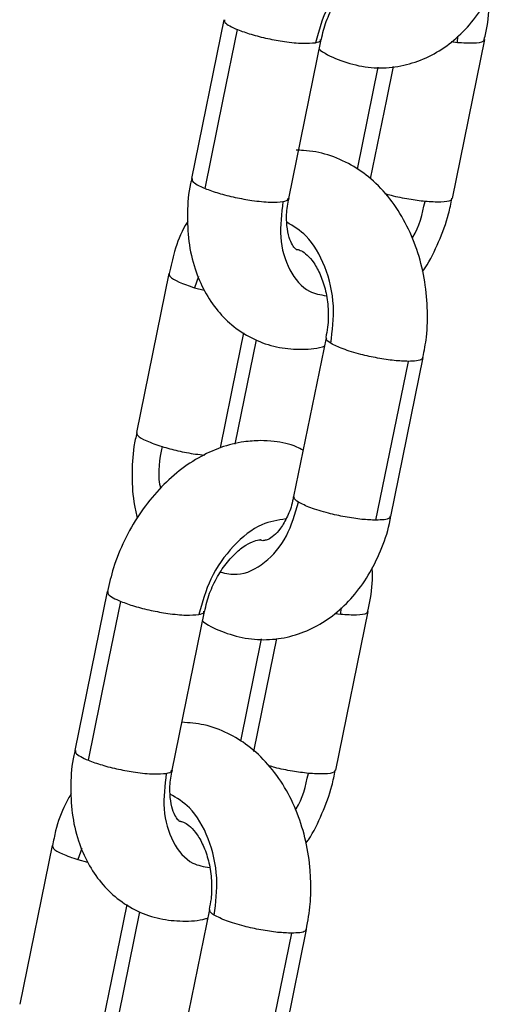
# Model space of a CAD drawing. Units: millimetres. Extents: x 1.7 to 22.3, y 6.5 to 21.4.
# Drawn here: x 3.3 to 3.3, y 18.8 to 18.9 of the extents above; entities that cross this region are included whole.
import ezdxf

# ---------------------------------------------------------------- set-up
doc = ezdxf.new("R2010")
doc.units = ezdxf.units.MM

# ---------------------------------------------------------------- blocks, each defined once
blk = doc.blocks.new('OPSH3_S233')
at = {"linetype": 'Continuous', "lineweight": 25}
for p, q in [((19.218589, 4.254167), (19.21663, 4.244559)), ((19.232711, 4.252777), (19.232736, 4.253175)), ((19.222509, 4.24336), (19.224468, 4.252968)), ((19.232711, 4.252777), (19.232343, 4.252827)), ((19.232408, 4.24336), (19.234368, 4.252968)), ((19.227903, 4.251297), (19.226643, 4.24512)), ((19.215256, 4.238812), (19.213296, 4.229203)), ((19.217049, 4.238629), (19.216808, 4.237955)), ((19.216808, 4.237955), (19.217405, 4.237798)), ((19.219276, 4.228498), (19.22056, 4.234792)), ((19.224768, 4.234932), (19.222808, 4.225324)), ((19.228687, 4.224125), (19.230647, 4.233733)), ((19.211535, 4.219577), (19.209576, 4.209968)), ((19.225657, 4.218187), (19.225682, 4.218585)), ((19.215454, 4.208769), (19.217414, 4.218378)), ((19.225657, 4.218187), (19.225289, 4.218237)), ((19.225354, 4.208769), (19.227314, 4.218378)), ((19.220849, 4.216706), (19.219589, 4.210526)), ((19.208202, 4.204222), (19.206242, 4.194613)), ((19.209995, 4.204039), (19.209754, 4.203365)), ((19.209754, 4.203365), (19.210351, 4.203208)), ((19.212227, 4.193933), (19.213506, 4.200202)), ((19.217714, 4.200342), (19.215754, 4.190733)), ((19.221633, 4.189535), (19.223593, 4.199143))]:
    blk.add_line(p, q, dxfattribs=at)
at = {"linetype": 'Continuous', "lineweight": 25, "flags": 128}
for points in [[(19.217448, 4.243959), (19.218545, 4.24934), (19.219407, 4.253567)], [(19.227465, 4.244539), (19.228445, 4.24934), (19.22885, 4.251328)], [(19.218375, 4.228267), (19.219371, 4.233153), (19.219796, 4.235233)], [(19.227786, 4.223893), (19.228883, 4.229274), (19.229745, 4.233501)], [(19.210394, 4.209369), (19.211491, 4.21475), (19.212353, 4.218977)], [(19.220403, 4.20991), (19.221391, 4.21475), (19.221796, 4.216738)], [(19.211315, 4.19365), (19.212317, 4.198563), (19.212742, 4.200643)], [(19.220732, 4.189303), (19.221829, 4.194683), (19.222691, 4.198911)]]:
    blk.add_lwpolyline(points, dxfattribs=at)
at = {"linetype": 'Continuous', "lineweight": 25}
for points, knots in [([(19.229391, 4.258559), (19.228906, 4.258485), (19.22782, 4.25832), (19.226166, 4.257004), (19.224768, 4.25504), (19.224332, 4.253511), (19.224123, 4.252777)], [0, 0, 0, 0, 0.215663, 0.483909, 0.752167, 1, 1, 1, 1]), ([(19.224349, 4.252384), (19.224371, 4.252367), (19.224766, 4.252057), (19.225697, 4.251655), (19.2271, 4.251261), (19.228576, 4.251223), (19.229994, 4.251498), (19.231322, 4.252067), (19.232532, 4.252902), (19.233604, 4.253988), (19.234519, 4.255302), (19.23522, 4.256821), (19.235624, 4.257987), (19.235717, 4.258646), (19.235728, 4.258722)], [0, 0, 0, 0, 0.005377, 0.098351, 0.198501, 0.295641, 0.390846, 0.485402, 0.580932, 0.678727, 0.779259, 0.882125, 0.986466, 1, 1, 1, 1]), ([(19.22449, 4.25297), (19.224524, 4.253157), (19.224624, 4.253694), (19.224985, 4.254593), (19.225527, 4.255556), (19.22617, 4.256347), (19.226825, 4.256907), (19.227397, 4.257214), (19.227716, 4.257289), (19.227818, 4.257292), (19.22785, 4.257293)], [0, 0, 0, 0, 0.077293, 0.222688, 0.368471, 0.512665, 0.654389, 0.794679, 0.937316, 1, 1, 1, 1]), ([(19.234336, 4.25297), (19.234396, 4.253237), (19.234587, 4.254091), (19.234667, 4.254987), (19.234609, 4.255577), (19.234607, 4.255599)], [0, 0, 0, 0, 0.305661, 0.974293, 1, 1, 1, 1]), ([(19.218628, 4.254162), (19.218621, 4.254112), (19.218604, 4.254006), (19.218902, 4.253793), (19.219241, 4.253642), (19.219407, 4.253567)], [0, 0, 0, 0, 0.320018, 0.668408, 1, 1, 1, 1]), ([(19.219407, 4.253567), (19.21967, 4.253471), (19.220201, 4.253275), (19.221227, 4.253018), (19.222329, 4.252819), (19.223417, 4.25271), (19.223888, 4.252755), (19.224123, 4.252777)], [0, 0, 0, 0, 0.185733, 0.375398, 0.559027, 0.780797, 1, 1, 1, 1]), ([(19.224123, 4.252777), (19.224273, 4.252811), (19.224469, 4.252856), (19.224436, 4.252953), (19.224428, 4.252975)], [0, 0, 0, 0, 0.763625, 1, 1, 1, 1]), ([(19.234329, 4.252971), (19.234315, 4.252926), (19.234278, 4.252803), (19.233736, 4.252712), (19.233051, 4.252755), (19.232711, 4.252777)], [0, 0, 0, 0, 0.223363, 0.613943, 1, 1, 1, 1]), ([(19.230621, 4.233743), (19.230703, 4.234148), (19.2309, 4.235134), (19.230928, 4.236762), (19.230741, 4.238555), (19.230294, 4.24029), (19.229599, 4.24191), (19.228665, 4.24336), (19.227551, 4.244533), (19.226278, 4.245436), (19.2249, 4.246034), (19.223749, 4.246255), (19.223102, 4.246269), (19.222951, 4.246272)], [0, 0, 0, 0, 0.070559, 0.171742, 0.273368, 0.375602, 0.478655, 0.582414, 0.685906, 0.776984, 0.875629, 0.971015, 1, 1, 1, 1]), ([(19.216648, 4.244559), (19.216622, 4.244458), (19.216443, 4.243775), (19.216356, 4.242482), (19.216423, 4.240738), (19.216788, 4.239131), (19.217388, 4.237721), (19.218182, 4.23654), (19.219192, 4.235544), (19.220397, 4.234792), (19.221754, 4.234326), (19.223152, 4.234202), (19.224136, 4.234247), (19.224625, 4.234402), (19.224662, 4.234414)], [0, 0, 0, 0, 0.018276, 0.123673, 0.23013, 0.337458, 0.433169, 0.525947, 0.616207, 0.713295, 0.807414, 0.899917, 0.992408, 1, 1, 1, 1]), ([(19.216669, 4.244554), (19.216661, 4.244503), (19.216645, 4.244398), (19.216942, 4.244185), (19.217282, 4.244033), (19.217448, 4.243959)], [0, 0, 0, 0, 0.320041, 0.668412, 1, 1, 1, 1]), ([(19.217448, 4.243959), (19.21771, 4.243862), (19.218242, 4.243666), (19.219268, 4.24341), (19.220369, 4.243211), (19.221457, 4.243102), (19.221929, 4.243146), (19.222163, 4.243168)], [0, 0, 0, 0, 0.185733, 0.3753966, 0.5590326, 0.7807989, 1, 1, 1, 1]), ([(19.230752, 4.243168), (19.230434, 4.243207), (19.229783, 4.243287), (19.22891, 4.243467), (19.228458, 4.243599), (19.228327, 4.243637)], [0, 0, 0, 0, 0.403226, 0.826827, 1, 1, 1, 1]), ([(19.222163, 4.243168), (19.222073, 4.242434), (19.221885, 4.240904), (19.222485, 4.238948), (19.223518, 4.23769), (19.224428, 4.237529), (19.224778, 4.237467)], [0, 0, 0, 0, 0.26055, 0.542623, 0.824663, 1, 1, 1, 1]), ([(19.222163, 4.243168), (19.222313, 4.243203), (19.222509, 4.243248), (19.222476, 4.243344), (19.222469, 4.243367)], [0, 0, 0, 0, 0.763679, 1, 1, 1, 1]), ([(19.223078, 4.240243), (19.223056, 4.240246), (19.222973, 4.240257), (19.222925, 4.240286), (19.222686, 4.24059), (19.222479, 4.241122), (19.222368, 4.241903), (19.222375, 4.242692), (19.222493, 4.2432), (19.22253, 4.243362)], [0, 0, 0, 0, 0.0875864, 0.3239783, 0.4768848, 0.6218106, 0.7749002, 0.9282444, 1, 1, 1, 1]), ([(19.229961, 4.240947), (19.229978, 4.240972), (19.230417, 4.241603), (19.230588, 4.242401), (19.230752, 4.243168)], [0, 0, 0, 0, 0.038736, 1, 1, 1, 1]), ([(19.230598, 4.238932), (19.23065, 4.239004), (19.231045, 4.23955), (19.231593, 4.240727), (19.232151, 4.242149), (19.232318, 4.243046), (19.232377, 4.243361)], [0, 0, 0, 0, 0.056013, 0.426649, 0.798458, 1, 1, 1, 1]), ([(19.23237, 4.243363), (19.232356, 4.243318), (19.232319, 4.243194), (19.231777, 4.243104), (19.231092, 4.243147), (19.230752, 4.243168)], [0, 0, 0, 0, 0.2233476, 0.6139327, 1, 1, 1, 1]), ([(19.216414, 4.241971), (19.216361, 4.241887), (19.216015, 4.241337), (19.215607, 4.240272), (19.215378, 4.239256), (19.215276, 4.238805)], [0, 0, 0, 0, 0.091051, 0.596435, 1, 1, 1, 1]), ([(19.22506, 4.23459), (19.225152, 4.235347), (19.225345, 4.236925), (19.224786, 4.239278), (19.223746, 4.24111), (19.222797, 4.241674), (19.22239, 4.241917)], [0, 0, 0, 0, 0.251285, 0.523288, 0.795295, 1, 1, 1, 1]), ([(19.222951, 4.240272), (19.222977, 4.240271), (19.22306, 4.240267), (19.223243, 4.240216), (19.223609, 4.239972), (19.224041, 4.239481), (19.224451, 4.238736), (19.224765, 4.237772), (19.224914, 4.236689), (19.224912, 4.235705), (19.224792, 4.235149), (19.224747, 4.234942)], [0, 0, 0, 0, 0.061927, 0.195994, 0.317534, 0.433224, 0.555791, 0.678286, 0.801703, 0.925942, 1, 1, 1, 1]), ([(19.215282, 4.238804), (19.215285, 4.238747), (19.215293, 4.238605), (19.215808, 4.238295), (19.216476, 4.238068), (19.216808, 4.237955)], [0, 0, 0, 0, 0.2534957, 0.6289443, 1, 1, 1, 1]), ([(19.22506, 4.23459), (19.224926, 4.234681), (19.224735, 4.234811), (19.224796, 4.234897), (19.224814, 4.234922)], [0, 0, 0, 0, 0.7013317, 1, 1, 1, 1]), ([(19.229745, 4.233501), (19.229474, 4.233511), (19.228925, 4.233531), (19.227889, 4.233687), (19.226792, 4.233927), (19.225725, 4.234248), (19.225281, 4.234476), (19.22506, 4.23459)], [0, 0, 0, 0, 0.185715, 0.375399, 0.559023, 0.780787, 1, 1, 1, 1]), ([(19.230602, 4.233746), (19.230599, 4.233703), (19.230591, 4.233603), (19.230274, 4.23352), (19.229919, 4.233507), (19.229745, 4.233501)], [0, 0, 0, 0, 0.286344, 0.651953, 1, 1, 1, 1]), ([(19.220796, 4.228703), (19.220464, 4.228689), (19.219656, 4.228653), (19.218383, 4.228318), (19.217011, 4.227687), (19.215704, 4.226779), (19.214497, 4.22562), (19.21343, 4.224241), (19.212552, 4.222689), (19.211898, 4.221116), (19.211661, 4.220057), (19.211553, 4.219577)], [0, 0, 0, 0, 0.076942, 0.187173, 0.299737, 0.416002, 0.535225, 0.656068, 0.777413, 0.899074, 1, 1, 1, 1]), ([(19.213326, 4.229193), (19.213263, 4.228915), (19.213068, 4.228061), (19.213018, 4.226566), (19.213087, 4.225097), (19.21329, 4.22427), (19.213351, 4.224018)], [0, 0, 0, 0, 0.165027, 0.506587, 0.849542, 1, 1, 1, 1]), ([(19.213323, 4.229193), (19.213326, 4.229137), (19.213335, 4.228996), (19.213849, 4.228687), (19.214516, 4.22846), (19.214848, 4.228347)], [0, 0, 0, 0, 0.2514584, 0.627895, 1, 1, 1, 1]), ([(19.223379, 4.228123), (19.223252, 4.22819), (19.222712, 4.228478), (19.221821, 4.228657), (19.221075, 4.228691), (19.220796, 4.228703)], [0, 0, 0, 0, 0.161711, 0.686948, 1, 1, 1, 1]), ([(19.214848, 4.228347), (19.214706, 4.227578), (19.214547, 4.226714), (19.214738, 4.225902), (19.214759, 4.225813)], [0, 0, 0, 0, 0.890161, 1, 1, 1, 1]), ([(19.214848, 4.228347), (19.215161, 4.22826), (19.215802, 4.228081), (19.21673, 4.227904), (19.21724, 4.227848), (19.217423, 4.227828)], [0, 0, 0, 0, 0.378351, 0.775842, 1, 1, 1, 1]), ([(19.222792, 4.225329), (19.222778, 4.225238), (19.222713, 4.224791), (19.222438, 4.224103), (19.222025, 4.223371), (19.221586, 4.222912), (19.221236, 4.222696), (19.221001, 4.222669), (19.220934, 4.222623), (19.220791, 4.222702), (19.22079, 4.222703)], [0, 0, 0, 0, 0.038009, 0.185731, 0.331506, 0.47718, 0.626807, 0.79056, 0.99789, 1, 1, 1, 1]), ([(19.2231, 4.224981), (19.222967, 4.225072), (19.222776, 4.225202), (19.222836, 4.225288), (19.222854, 4.225314)], [0, 0, 0, 0, 0.701295, 1, 1, 1, 1]), ([(19.218384, 4.22075), (19.218719, 4.220677), (19.219633, 4.220478), (19.221103, 4.221226), (19.222462, 4.222788), (19.222893, 4.22427), (19.2231, 4.224981)], [0, 0, 0, 0, 0.165073, 0.450633, 0.736187, 1, 1, 1, 1]), ([(19.227786, 4.223893), (19.227514, 4.223903), (19.226966, 4.223923), (19.22593, 4.224079), (19.224832, 4.224319), (19.223766, 4.22464), (19.223321, 4.224868), (19.2231, 4.224981)], [0, 0, 0, 0, 0.185721, 0.37541, 0.55903, 0.780801, 1, 1, 1, 1]), ([(19.222337, 4.223969), (19.221852, 4.223895), (19.220766, 4.223729), (19.219112, 4.222414), (19.217714, 4.220449), (19.217278, 4.218921), (19.217069, 4.218187)], [0, 0, 0, 0, 0.215663, 0.483909, 0.752167, 1, 1, 1, 1]), ([(19.217295, 4.217794), (19.217316, 4.217777), (19.217712, 4.217467), (19.218643, 4.217065), (19.220046, 4.216671), (19.221522, 4.216633), (19.22294, 4.216908), (19.224268, 4.217476), (19.225478, 4.218312), (19.22655, 4.219398), (19.227465, 4.220712), (19.228166, 4.222231), (19.22857, 4.223397), (19.228663, 4.224056), (19.228674, 4.224131)], [0, 0, 0, 0, 0.005382, 0.098352, 0.198504, 0.295644, 0.390851, 0.485403, 0.580933, 0.678728, 0.779256, 0.882125, 0.986466, 1, 1, 1, 1]), ([(19.228642, 4.224136), (19.228639, 4.224093), (19.228631, 4.223995), (19.228315, 4.223912), (19.227959, 4.223899), (19.227786, 4.223893)], [0, 0, 0, 0, 0.283718, 0.650686, 1, 1, 1, 1]), ([(19.217436, 4.21838), (19.21747, 4.218566), (19.21757, 4.219104), (19.217931, 4.220003), (19.218473, 4.220966), (19.219116, 4.221757), (19.219771, 4.222317), (19.220343, 4.222624), (19.220661, 4.222698), (19.220764, 4.222702), (19.220796, 4.222703)], [0, 0, 0, 0, 0.077271, 0.222669, 0.368457, 0.512652, 0.654379, 0.794673, 0.937314, 1, 1, 1, 1]), ([(19.227282, 4.218379), (19.227342, 4.218647), (19.227533, 4.2195), (19.227614, 4.220397), (19.227555, 4.220987), (19.227553, 4.221009)], [0, 0, 0, 0, 0.305628, 0.97422, 1, 1, 1, 1]), ([(19.211574, 4.219572), (19.211567, 4.219521), (19.21155, 4.219416), (19.211848, 4.219203), (19.212187, 4.219051), (19.212353, 4.218977)], [0, 0, 0, 0, 0.320018, 0.668408, 1, 1, 1, 1]), ([(19.212353, 4.218977), (19.212616, 4.21888), (19.213147, 4.218684), (19.214173, 4.218428), (19.215275, 4.218229), (19.216363, 4.21812), (19.216834, 4.218164), (19.217069, 4.218187)], [0, 0, 0, 0, 0.185715, 0.375398, 0.559028, 0.780797, 1, 1, 1, 1]), ([(19.217069, 4.218187), (19.217219, 4.218221), (19.217415, 4.218266), (19.217382, 4.218363), (19.217374, 4.218385)], [0, 0, 0, 0, 0.7635976, 1, 1, 1, 1]), ([(19.227275, 4.218381), (19.227261, 4.218336), (19.227224, 4.218212), (19.226682, 4.218122), (19.225997, 4.218165), (19.225657, 4.218187)], [0, 0, 0, 0, 0.223365, 0.613942, 1, 1, 1, 1]), ([(19.223579, 4.19915), (19.223671, 4.199657), (19.223821, 4.200492), (19.223858, 4.201686), (19.223811, 4.202958), (19.223581, 4.204484), (19.223062, 4.20619), (19.222295, 4.207767), (19.221293, 4.209153), (19.220124, 4.21025), (19.218812, 4.211056), (19.217454, 4.211566), (19.216496, 4.211635), (19.216046, 4.211668)], [0, 0, 0, 0, 0.088733, 0.145884, 0.203622, 0.306306, 0.40975, 0.514055, 0.618852, 0.723001, 0.814155, 0.9127, 1, 1, 1, 1]), ([(19.209594, 4.209969), (19.209567, 4.209868), (19.209389, 4.209185), (19.209302, 4.207891), (19.209369, 4.206148), (19.209734, 4.204541), (19.210334, 4.20313), (19.211128, 4.201949), (19.212138, 4.200954), (19.213343, 4.200202), (19.2147, 4.199736), (19.216098, 4.199612), (19.217082, 4.199657), (19.217571, 4.199812), (19.217608, 4.199823)], [0, 0, 0, 0, 0.018262, 0.123674, 0.230133, 0.337449, 0.433172, 0.525951, 0.616212, 0.713301, 0.807416, 0.89992, 0.992412, 1, 1, 1, 1]), ([(19.209615, 4.209964), (19.209607, 4.209913), (19.209591, 4.209808), (19.209888, 4.209595), (19.210228, 4.209443), (19.210394, 4.209369)], [0, 0, 0, 0, 0.320055, 0.668419, 1, 1, 1, 1]), ([(19.210394, 4.209369), (19.210656, 4.209272), (19.211187, 4.209076), (19.212214, 4.20882), (19.213315, 4.20862), (19.214403, 4.208511), (19.214875, 4.208556), (19.215109, 4.208578)], [0, 0, 0, 0, 0.185733, 0.375396, 0.559032, 0.780798, 1, 1, 1, 1]), ([(19.223697, 4.208578), (19.22338, 4.208617), (19.22273, 4.208697), (19.221871, 4.208874), (19.221431, 4.209001), (19.221313, 4.209035)], [0, 0, 0, 0, 0.410237, 0.841217, 1, 1, 1, 1]), ([(19.215109, 4.208578), (19.215019, 4.207844), (19.214831, 4.206314), (19.215431, 4.204358), (19.216464, 4.2031), (19.217374, 4.202939), (19.217724, 4.202877)], [0, 0, 0, 0, 0.260574, 0.542622, 0.82466, 1, 1, 1, 1]), ([(19.215109, 4.208578), (19.215259, 4.208613), (19.215455, 4.208658), (19.215422, 4.208754), (19.215415, 4.208777)], [0, 0, 0, 0, 0.763674, 1, 1, 1, 1]), ([(19.216024, 4.205653), (19.216002, 4.205656), (19.215918, 4.205667), (19.215871, 4.205696), (19.215632, 4.206), (19.215425, 4.206532), (19.215313, 4.207313), (19.215321, 4.208102), (19.215439, 4.20861), (19.215476, 4.208771)], [0, 0, 0, 0, 0.087587, 0.323979, 0.476887, 0.621831, 0.774898, 0.928244, 1, 1, 1, 1]), ([(19.222919, 4.206374), (19.222932, 4.206393), (19.223366, 4.20702), (19.223534, 4.207811), (19.223697, 4.208578)], [0, 0, 0, 0, 0.029848, 1, 1, 1, 1]), ([(19.223556, 4.204359), (19.223604, 4.204425), (19.223994, 4.204966), (19.224538, 4.206137), (19.225097, 4.207559), (19.225264, 4.208456), (19.225322, 4.208771)], [0, 0, 0, 0, 0.051746, 0.424031, 0.797537, 1, 1, 1, 1]), ([(19.225316, 4.208772), (19.225302, 4.208727), (19.225265, 4.208604), (19.224722, 4.208513), (19.224038, 4.208557), (19.223697, 4.208578)], [0, 0, 0, 0, 0.223347, 0.613931, 1, 1, 1, 1]), ([(19.209361, 4.207356), (19.209238, 4.207144), (19.208837, 4.206451), (19.208451, 4.205382), (19.208288, 4.204509), (19.208232, 4.204211)], [0, 0, 0, 0, 0.224601, 0.7348304, 1, 1, 1, 1]), ([(19.218006, 4.199999), (19.218098, 4.200757), (19.218291, 4.202334), (19.217732, 4.204688), (19.216691, 4.206519), (19.215743, 4.207084), (19.215336, 4.207327)], [0, 0, 0, 0, 0.251282, 0.523282, 0.795286, 1, 1, 1, 1]), ([(19.215897, 4.205682), (19.215923, 4.205681), (19.216006, 4.205677), (19.216189, 4.205625), (19.216555, 4.205382), (19.216987, 4.204891), (19.217398, 4.204146), (19.217711, 4.203182), (19.21786, 4.202099), (19.217858, 4.201114), (19.217738, 4.200559), (19.217693, 4.200352)], [0, 0, 0, 0, 0.061927, 0.195994, 0.317533, 0.433222, 0.55577, 0.678288, 0.801704, 0.925942, 1, 1, 1, 1]), ([(19.208228, 4.204212), (19.208232, 4.204155), (19.20824, 4.204014), (19.208754, 4.203705), (19.209422, 4.203478), (19.209754, 4.203365)], [0, 0, 0, 0, 0.251487, 0.627927, 1, 1, 1, 1]), ([(19.218006, 4.199999), (19.217872, 4.20009), (19.217681, 4.20022), (19.217742, 4.200306), (19.21776, 4.200332)], [0, 0, 0, 0, 0.7013317, 1, 1, 1, 1]), ([(19.222691, 4.198911), (19.22242, 4.198921), (19.221871, 4.198941), (19.220835, 4.199096), (19.219738, 4.199337), (19.218671, 4.199658), (19.218227, 4.199886), (19.218006, 4.199999)], [0, 0, 0, 0, 0.185716, 0.375395, 0.55902, 0.780786, 1, 1, 1, 1]), ([(19.223547, 4.199155), (19.223544, 4.199112), (19.223537, 4.199013), (19.22322, 4.19893), (19.222865, 4.198917), (19.222691, 4.198911)], [0, 0, 0, 0, 0.283744, 0.650692, 1, 1, 1, 1])]:
    blk.add_open_spline(points, degree=3, knots=knots, dxfattribs=at)

msp = doc.modelspace()

# ---------------------------------------------------------------- block references
msp.add_blockref('OPSH3_S233', (-15.925813, 14.635269))

doc.saveas('drawing.dxf')
